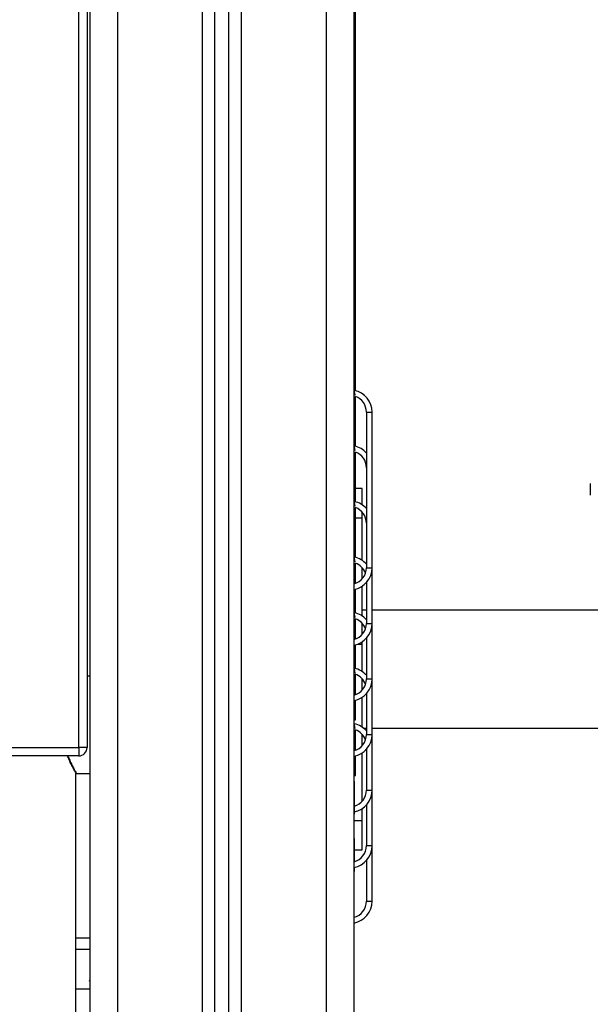
# Model space of a CAD drawing. Units: millimetres. Extents: x 94.9 to 116, y 1463.1 to 1479.1.
# Drawn here: x 113.1 to 113.3, y 1474.9 to 1475.3 of the extents above; entities that cross this region are included whole.
import ezdxf

# ---------------------------------------------------------------- set-up
doc = ezdxf.new("R2010")
doc.units = ezdxf.units.MM

# ---------------------------------------------------------------- blocks, each defined once
blk = doc.blocks.new('G422-B')
at = {"color": 7, "linetype": 'Continuous', "lineweight": 25}
for p, q in [((45.50937361314597, 7.057493078561778), (45.50937361314597, 6.071493078560993)), ((45.51937361314619, 7.057493078561778), (45.51937361314619, 6.071493078560993)), ((45.47887361314522, 6.071493078560993), (45.47887361314522, 7.05052767676108)), ((45.42437361314503, 7.04449307855913), (45.42437361314503, 6.071493078560993)), ((45.43437361314525, 7.04449307855913), (45.43437361314525, 6.071493078560993)), ((45.464873613146, 6.071493078560993), (45.464873613146, 7.044749030551715)), ((45.4693736131451, 6.071493078560993), (45.4693736131451, 7.045662487627228)), ((45.47437361314612, 6.071493078560993), (45.47437361314612, 7.047653428267326)), ((45.42037361314603, 6.543288506985222), (45.42037361314603, 7.037288506984)), ((45.42337361314483, 7.037288506984), (45.42337361314483, 6.543288506985222)), ((45.5198736131463, 6.676473464903497), (45.5198736131463, 6.865031262990046)), ((45.51947361314549, 6.802957202467327), (45.51937361314619, 6.802957202467327)), ((45.51947361314549, 6.802957202467327), (45.51947361314549, 6.791157202467106)), ((45.51937361314619, 6.791157202467106), (45.51947361314549, 6.791157202467106)), ((45.5198736131463, 6.671739045253448), (45.5198736131463, 6.676414074208255)), ((45.5198736131463, 6.653243078558548), (45.5198736131463, 6.669649932809365)), ((45.52387361314529, 6.663993078559828), (45.52387361314529, 6.607993078559334)), ((45.52387361314529, 6.663993078559828), (45.52487361314549, 6.663993078559828)), ((45.52487361314549, 6.663993078559828), (45.5258736131457, 6.663993078559828)), ((45.5258736131457, 6.607993078559334), (45.5258736131457, 6.663993078559828)), ((45.51937361314619, 6.653243078558548), (45.5198736131463, 6.653243078558548)), ((45.5198736131463, 6.651741207533009), (45.5198736131463, 6.653243078558548)), ((45.5198736131463, 6.633243078561749), (45.5198736131463, 6.649652095088927)), ((45.60437361314532, 6.638314669383648), (45.60437361314532, 6.634072028696496)), ((45.5223736131468, 6.636493078559683), (45.5198736131463, 6.636493078559683)), ((45.5223736131468, 6.630611781394068), (45.5223736131468, 6.636493078559683)), ((45.51937361314619, 6.633243078561749), (45.5198736131463, 6.633243078561749)), ((45.5198736131463, 6.631743369808932), (45.5198736131463, 6.633243078561749)), ((45.5198736131463, 6.613243078561313), (45.5198736131463, 6.629654257368488)), ((45.5223736131468, 6.625993078559363), (45.5223736131468, 6.627966030085476)), ((45.51947361314549, 6.624357202464411), (45.51937361314619, 6.624357202464411)), ((45.51947361314549, 6.624357202464411), (45.51947361314549, 6.612557202467828)), ((45.5198736131463, 6.625993078559363), (45.5223736131468, 6.625993078559363)), ((45.5223736131468, 6.610613943673629), (45.5223736131468, 6.625993078559363)), ((45.51937361314619, 6.612557202467828), (45.51947361314549, 6.612557202467828)), ((45.51947361314549, 6.613243078561313), (45.5198736131463, 6.613243078561313)), ((45.5198736131463, 6.611745532088493), (45.5198736131463, 6.613243078561313)), ((45.5198736131463, 6.602336224309797), (45.5198736131463, 6.609656419648049)), ((45.5223736131468, 6.604024451592808), (45.5223736131468, 6.607968192365037)), ((45.52387361314529, 6.607993078559334), (45.52487361314549, 6.607993078559334)), ((45.52487361314549, 6.607993078559334), (45.5258736131457, 6.607993078559334)), ((45.5258736131457, 6.587995240838895), (45.5258736131457, 6.607993078559334)), ((45.52387361314529, 6.602701575938513), (45.52387361314529, 6.587995240838895)), ((45.5198736131463, 6.593243078560876), (45.5198736131463, 6.600247111869352)), ((45.5223736131468, 6.59061610595319), (45.5223736131468, 6.601378700284217)), ((45.51937361314619, 6.593243078560876), (45.5198736131463, 6.593243078560876)), ((45.5198736131463, 6.591747694368054), (45.5198736131463, 6.593243078560876)), ((45.52387361314529, 6.592693078560218), (45.5223736131468, 6.592693078560218)), ((45.61695992060984, 6.592693078560218), (45.5258736131457, 6.592693078560218)), ((45.5198736131463, 6.582338386589358), (45.5198736131463, 6.58965858192761)), ((45.5223736131468, 6.58402661387237), (45.5223736131468, 6.58797035464096)), ((45.52387361314529, 6.587995240838895), (45.52487361314549, 6.587995240838895)), ((45.52487361314549, 6.587995240838895), (45.5258736131457, 6.587995240838895)), ((45.5258736131457, 6.567997403118456), (45.5258736131457, 6.587995240838895)), ((45.5198736131463, 6.57324307856044), (45.5198736131463, 6.580249274145276)), ((45.52065166302625, 6.580493078559188), (45.5223736131468, 6.580493078559188)), ((45.5223736131468, 6.580493078559188), (45.5223736131468, 6.58138086256014)), ((45.5223736131468, 6.570618268232751), (45.5223736131468, 6.580493078559188)), ((45.52387361314529, 6.582703738218074), (45.52387361314529, 6.567997403118456)), ((45.51937361314619, 6.57324307856044), (45.5198736131463, 6.57324307856044)), ((45.5198736131463, 6.571749856647616), (45.5198736131463, 6.57324307856044)), ((45.5198736131463, 6.562340548868919), (45.5198736131463, 6.569660744203533)), ((45.42437361314685, 6.569043078561039), (45.42337361314664, 6.569043078561039)), ((45.5223736131468, 6.564028776151931), (45.5223736131468, 6.567972516920522)), ((45.52387361314529, 6.567997403118456), (45.52487361314549, 6.567997403118456)), ((45.52487361314549, 6.567997403118456), (45.5258736131457, 6.567997403118456)), ((45.5258736131457, 6.547999565398017), (45.5258736131457, 6.567997403118456)), ((45.52387361314529, 6.562705900497635), (45.52387361314529, 6.547999565398017)), ((45.5198736131463, 6.562493078559159), (45.52026158533069, 6.562493078559159)), ((45.5198736131463, 6.553243078560003), (45.5198736131463, 6.560251436424837)), ((45.5223736131468, 6.550620430512312), (45.5223736131468, 6.561383024839701)), ((45.51937361314619, 6.553243078560003), (45.5198736131463, 6.553243078560003)), ((45.5198736131463, 6.54234271114848), (45.5198736131463, 6.549662906483094)), ((45.52282066276918, 6.550293078561767), (45.52387361314529, 6.550293078561767)), ((45.5258736131457, 6.550293078561767), (45.63875183520238, 6.550293078561767)), ((45.5223736131468, 6.544030938431492), (45.5223736131468, 6.547974679200083)), ((45.52387361314529, 6.547999565398017), (45.52487361314549, 6.547999565398017)), ((45.52487361314549, 6.547999565398017), (45.5258736131457, 6.547999565398017)), ((45.5258736131457, 6.528001727677578), (45.5258736131457, 6.547999565398017)), ((45.3323736131463, 6.543288506985222), (45.42037361314603, 6.543288506985222)), ((45.42337361314483, 6.543288506985222), (45.42037361314603, 6.543288506985222)), ((45.42037361314603, 6.543288506985222), (45.42037361314603, 6.540288506984611)), ((45.5223736131468, 6.524033100711053), (45.5223736131468, 6.541385187119262)), ((45.52387361314529, 6.542708062773558), (45.52387361314529, 6.528001727677578)), ((45.42037361314603, 6.540288506984611), (45.3323736131463, 6.540288506984611)), ((45.5198736131463, 6.533243078559567), (45.5198736131463, 6.540253598704398)), ((45.41937361314583, 6.358843078559689), (45.41937361314583, 6.534143078605952)), ((45.41956665789828, 6.533943078560073), (45.42437361314685, 6.533943078560073)), ((45.51937361314619, 6.533243078559567), (45.5198736131463, 6.533243078559567)), ((45.51947361314549, 6.531158134326065), (45.51937361314619, 6.531158134326065)), ((45.51947361314549, 6.531158134326065), (45.51947361314549, 6.519358134325843)), ((45.52387361314529, 6.528001727677578), (45.52487361314549, 6.528001727677578)), ((45.52487361314549, 6.528001727677578), (45.5258736131457, 6.528001727677578)), ((45.5258736131457, 6.50800388995714), (45.5258736131457, 6.528001727677578)), ((45.5223736131468, 6.516993078558984), (45.5223736131468, 6.521387349398823)), ((45.52387361314529, 6.522710225053119), (45.52387361314529, 6.50800388995714)), ((45.51937361314619, 6.519358134325843), (45.51947361314549, 6.519358134325843)), ((45.51937361314619, 6.516993078558984), (45.5223736131468, 6.516993078558984)), ((45.5223736131468, 6.506493078558664), (45.5223736131468, 6.516993078558984)), ((45.51947361314549, 6.510511230454826), (45.51937361314619, 6.510511230454826)), ((45.51947361314549, 6.510511230454826), (45.51947361314549, 6.502221157038834)), ((45.51947361314549, 6.506493078558664), (45.5223736131468, 6.506493078558664)), ((45.52387361314529, 6.50800388995714), (45.52487361314549, 6.50800388995714)), ((45.52487361314549, 6.50800388995714), (45.5258736131457, 6.50800388995714)), ((45.5258736131457, 6.488006052233063), (45.5258736131457, 6.50800388995714)), ((45.52387361314529, 6.50271238733268), (45.52387361314529, 6.488006052233063)), ((45.51947361314549, 6.50016552277822), (45.51947361314549, 6.498711230454605)), ((45.51937361314619, 6.498711230454605), (45.51947361314549, 6.498711230454605)), ((45.52387361314529, 6.488006052233063), (45.52487361314549, 6.488006052233063)), ((45.52487361314549, 6.488006052233063), (45.5258736131457, 6.488006052233063)), ((45.42437361314685, 6.4747430784185), (45.41937361314583, 6.474743078396672)), ((45.41937361314583, 6.470765790559485), (45.42437361314685, 6.470765790559485)), ((45.41937361314583, 6.456493078559392), (45.42437361314685, 6.456493078559392)), ((45.42423221531524, 6.459197509436594), (45.42437361314503, 6.459612053509149))]:
    blk.add_line(p, q, dxfattribs=at)
for centre, radius, start, end in [((45.51787361314589, 6.663993078559828), 0.008000000000003638, 0, 77.75337372591405), ((45.51787361314589, 6.663993078559828), 0.006000000000003638, 0, 70.52877936196886), ((45.51787361314589, 6.64399524083939), 0.008000000000003794, 41.40962209645063, 77.75591153501989), ((45.51787361314589, 6.64399524083939), 0.006000000000003638, 0, 70.52877936196886), ((45.51787361314589, 6.623997403118951), 0.008000000000001388, 41.40962209643154, 77.70894054675924), ((45.51787361314589, 6.623997403118951), 0.006000000000003638, 0, 70.52877936196886), ((45.51787361314589, 6.603999565398512), 0.008000000000003794, 41.40962209645063, 77.71094039355785), ((45.51787361314589, 6.603999565398512), 0.006000000000002396, 19.438372813428, 70.52877936196603), ((45.51787361314589, 6.607993078559334), 0.006000000000003638, 284.4775121866234, 0), ((45.51787361314589, 6.607993078559334), 0.008000000000003638, 280.8069228758399, 0), ((45.51787361314589, 6.584001727678073), 0.008000000000001388, 41.40962209643154, 77.76352494591374), ((45.51787361314589, 6.587995240838895), 0.006000000000003638, 284.4775121866234, 0), ((45.51787361314589, 6.587995240838895), 0.008000000000003638, 280.8069228758399, 0), ((45.51787361314589, 6.584001727678073), 0.006000000000003153, 19.43836393558882, 70.52877936196886), ((45.51787361314589, 6.564003889953996), 0.008000000000003794, 41.40962212460927, 77.76606274470144), ((45.51787361314589, 6.564003889953996), 0.00600000000000103, 19.43838169132174, 71.6524243863646), ((45.51787361314589, 6.567997403118456), 0.006000000000003638, 284.4775121866234, 0), ((45.51787361314589, 6.567997403118456), 0.008000000000003638, 280.8069228758399, 0), ((45.51787361314589, 6.544006052233557), 0.00800000000000375, 41.40962212460927, 77.76860055233357), ((45.51787361314589, 6.544006052233557), 0.006000000000002803, 19.438372813428, 70.52877936196886), ((45.51787361314589, 6.547999565398017), 0.006000000000003638, 284.4775121866234, 0), ((45.51787361314589, 6.547999565398017), 0.008000000000003638, 280.8069228758399, 0), ((45.42037361314603, 6.543288506985222), 0.003, 270, 0), ((45.51787361314589, 6.528001727677578), 0.006000000000003638, 285.4660099487272, 0), ((45.51787361314589, 6.528001727677578), 0.008000000000003638, 281.5369590323151, 0), ((45.51787361314589, 6.50800388995714), 0.006000000000003638, 284.4775121866234, 0), ((45.51787361314589, 6.50800388995714), 0.008000000000003638, 280.8069228758399, 0), ((45.51787361314589, 6.488006052233063), 0.006000000000003638, 284.4775121866234, 0), ((45.51787361314589, 6.488006052233063), 0.008000000000003638, 280.8069228758399, 0)]:
    blk.add_arc(centre, radius, start, end, dxfattribs=at)
for points, knots in [([(45.51983766295623, 6.670137052012537), (45.51982729582075, 6.670177495950442), (45.51979737020363, 6.670294240814941), (45.51967123796774, 6.670849221648782), (45.51952712758273, 6.671714649043965), (45.51943559850067, 6.67277778639192), (45.51944481235684, 6.673877246524457), (45.51954371812487, 6.67489109557147), (45.51969327977738, 6.675742226703109), (45.51982133120716, 6.676294565629464), (45.51988485841709, 6.676537100221426), (45.51987022128403, 6.676479812696302), (45.51986859940396, 6.676473464903497)], [0, 0, 0, 0, 0.06033553438724033, 0.1741636554398275, 0.2913123149250945, 0.409077102106327, 0.5234796439095525, 0.6358527778449142, 0.7506107604931453, 0.8684801906410341, 0.9854268320103688, 1, 1, 1, 1]), ([(45.51983722090906, 6.650138831092876), (45.51982699253883, 6.650178847018937), (45.51979723130741, 6.650295280348759), (45.519670302396, 6.650849443295842), (45.51953059410177, 6.651714219743839), (45.51944203814335, 6.652589131910021), (45.51945244760307, 6.653122084029123), (45.51945563787947, 6.653285422474541)], [0, 0, 0, 0, 0.1294685907064137, 0.3767115111124333, 0.6311668814106627, 0.8869605256739274, 1, 1, 1, 1]), ([(45.51983677788692, 6.630140614105871), (45.51982666123174, 6.630180203246086), (45.5197969851363, 6.630296333626861), (45.51967027693743, 6.63084956191898), (45.51953060119765, 6.631714186685089), (45.51944203745759, 6.632589135096454), (45.51945244744299, 6.63312208477811), (45.51945563787947, 6.633285422474104)], [0, 0, 0, 0, 0.1280839359258213, 0.3757201173768805, 0.6305802207395598, 0.8867807267066592, 1, 1, 1, 1]), ([(45.51983633387524, 6.610142401091538), (45.51982625492771, 6.61018150987667), (45.51979644385963, 6.610297184124024), (45.51967287206778, 6.610851498356455), (45.51953238122612, 6.611641363283811), (45.51948978883254, 6.612278714215167), (45.51947117823536, 6.612557202467828)], [0, 0, 0, 0, 0.1529936240698785, 0.4525178169512722, 0.7607795835076332, 1, 1, 1, 1]), ([(45.51983588886676, 6.590144192093534), (45.51982599704231, 6.590182921768532), (45.51979649169541, 6.590298444675968), (45.51967022513079, 6.590849803312553), (45.51953061563315, 6.591714119417988), (45.51944203606606, 6.592589141585735), (45.51945244711558, 6.59312208630155), (45.51945563787947, 6.593285422473231)], [0, 0, 0, 0, 0.1252920040729456, 0.3737211326567705, 0.6293973146192472, 0.8864181912423199, 1, 1, 1, 1]), ([(45.51986940473059, 6.570009302547364), (45.51985148723931, 6.570078335327084), (45.51981547601488, 6.570217079922545), (45.5196716809535, 6.570843019933195), (45.5195302099494, 6.571716009700426), (45.51944207519434, 6.572588959264353), (45.5194524562942, 6.573122043529397), (45.51945563787947, 6.573285422472795)], [0, 0, 0, 0, 0.2195105683859871, 0.4411803259138072, 0.6693165254985411, 0.8986525768923923, 1, 1, 1, 1]), ([(45.5198349958139, 6.550147786324773), (45.51982533073558, 6.550185648450965), (45.51979599677568, 6.550300561771396), (45.51967017209997, 6.550850050406838), (45.51953063041062, 6.55171405056109), (45.51944203463997, 6.552589148227812), (45.51945244678088, 6.553122087857732), (45.51945563787947, 6.553285422475996)], [0, 0, 0, 0, 0.1224693398821716, 0.3717001440064134, 0.6282013875971022, 0.8860516651496544, 1, 1, 1, 1]), ([(45.41936659518094, 6.53415543267994), (45.41936893129084, 6.534151321320055), (45.41941150123082, 6.534076401719462), (45.4192654346755, 6.53433171048829), (45.41895510007114, 6.534888178462383), (45.41843097821609, 6.535850286173913), (45.41775962945055, 6.537161679093801), (45.41704227020116, 6.538633120060071), (45.41656059350887, 6.539807112592202), (45.41636308249169, 6.540288506984611)], [0, 0, 0, 0, 0.009810334672650384, 0.1787696007638088, 0.3477824873529964, 0.5158703134142766, 0.6840402840291516, 0.8704410539462906, 1, 1, 1, 1]), ([(45.41648924133394, 6.540288506984611), (45.41670630350225, 6.539756363664596), (45.4172096630248, 6.53852234204834), (45.41794958803828, 6.53699456660553), (45.41862509235059, 6.535669398198765), (45.41915257577264, 6.534696278816513), (45.41946479772948, 6.534133744902023), (45.41961172162907, 6.533875689484661), (45.41956896941726, 6.533951293698296), (45.41956665789828, 6.533955381454975)], [0, 0, 0, 0, 0.1394389864180167, 0.323354097421509, 0.4896141388952997, 0.6557974198742521, 0.8231425963397575, 0.9904377054945152, 1, 1, 1, 1])]:
    blk.add_open_spline(points, degree=3, knots=knots, dxfattribs=at)

msp = doc.modelspace()

# ---------------------------------------------------------------- block references
msp.add_blockref('G422-B', (67.74415460576974, 1468.455461023898))

doc.saveas('drawing.dxf')
